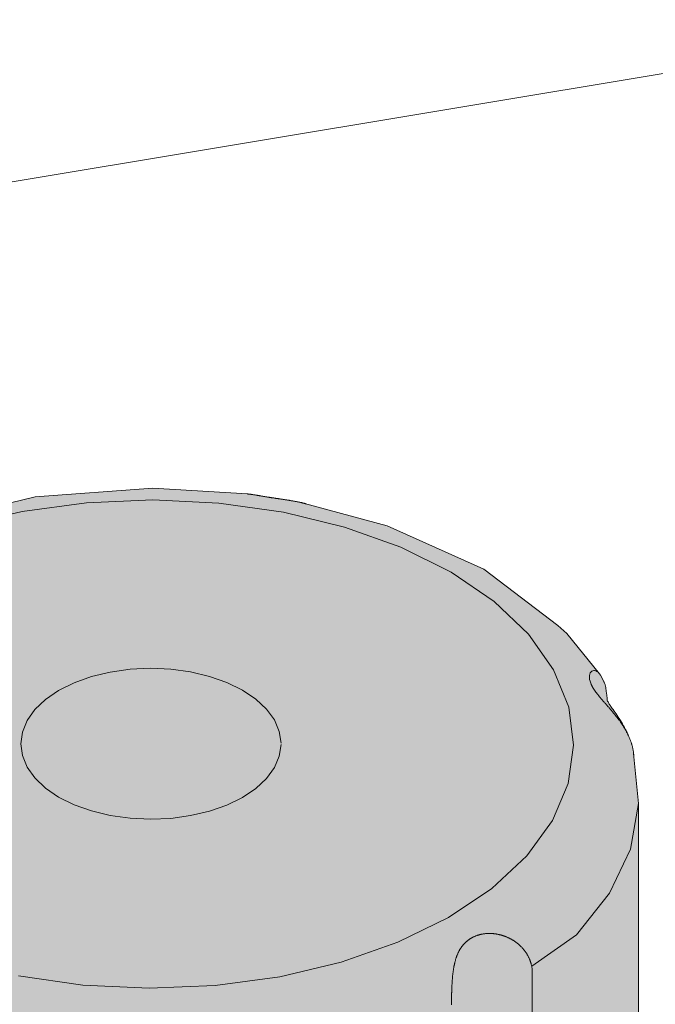
# Model space of a CAD drawing. Units: millimetres. Extents: x 1184 to 1814, y -3463 to -2572.
# Drawn here: x 1706 to 1729, y -3047 to -3011 of the extents above; entities that cross this region are included whole.
import ezdxf

# ---------------------------------------------------------------- set-up
doc = ezdxf.new("R2010")
doc.units = ezdxf.units.MM
doc.linetypes.add('AUSGEZOGEN', pattern=[0])
doc.layers.add('TB_214', color=7, linetype='AUSGEZOGEN', lineweight=18)

msp = doc.modelspace()

# ---------------------------------------------------------------- hatches: boundary and pattern name
at = {"layer": 'TB_214', "linetype": 'AUSGEZOGEN', "lineweight": 18, "true_color": 0xe3e3e3}
msp.add_hatch(color=254, dxfattribs=at).paths.add_polyline_path([(1692.452, -3039.052), (1692.629, -3104.493), (1692.642, -3104.741), (1692.666, -3105.02), (1692.712, -3105.384), (1692.776, -3105.756), (1692.863, -3106.164), (1692.939, -3106.471), (1693.026, -3106.783), (1693.125, -3107.1), (1693.243, -3107.451), (1693.384, -3107.833), (1693.564, -3108.283), (1693.824, -3108.864), (1695.043, -3110.836), (1696.821, -3113.444), (1697.76, -3116.066), (1698.068, -3118.753), (1697.747, -3121.554), (1696.369, -3125.399), (1695.855, -3127.579), (1695.688, -3129.033), (1695.859, -3130.367), (1696.39, -3131.668), (1697.267, -3132.906), (1698.468, -3134.049), (1699.964, -3135.07), (1701.719, -3135.943), (1703.688, -3136.647), (1705.824, -3137.164), (1708.073, -3137.482), (1710.382, -3137.593), (1712.691, -3137.494), (1714.946, -3137.188), (1717.09, -3136.682), (1719.07, -3135.988), (1720.838, -3135.124), (1722.35, -3134.111), (1723.569, -3132.974), (1724.465, -3131.741), (1725.015, -3130.442), (1725.207, -3129.11), (1725.041, -3127.654), (1724.56, -3125.472), (1724.382, -3124.975), (1723.136, -3121.507), (1722.828, -3118.817), (1723.149, -3116.007), (1724.042, -3113.515), (1725.807, -3110.915), (1727.019, -3108.971), (1727.613, -3107.313), (1728.24, -3104.655), (1728.443, -3103.026), (1728.443, -3039.515), (1728.268, -3037.752), (1728.252, -3037.593), (1728.242, -3037.532), (1728.229, -3037.472), (1728.204, -3037.37), (1728.179, -3037.288), (1728.151, -3037.206), (1728.119, -3037.124), (1728.074, -3037.022), (1728.056, -3036.981), (1728.039, -3036.941), (1728.021, -3036.901), (1728.004, -3036.863), (1727.986, -3036.825), (1727.967, -3036.787), (1727.892, -3036.645), (1727.852, -3036.576), (1727.773, -3036.448), (1727.733, -3036.385), (1727.694, -3036.326), (1727.615, -3036.21), (1727.578, -3036.157), (1727.54, -3036.104), (1727.503, -3036.052), (1727.474, -3036.012), (1727.445, -3035.973), (1727.417, -3035.934), (1727.403, -3035.916), (1727.396, -3035.904), (1727.363, -3035.848), (1727.331, -3035.795), (1727.284, -3035.711), (1727.282, -3035.65), (1727.281, -3035.621), (1727.279, -3035.594), (1727.277, -3035.567), (1727.275, -3035.542), (1727.272, -3035.517), (1727.269, -3035.493), (1727.265, -3035.459), (1727.237, -3035.256), (1727.231, -3035.228), (1727.225, -3035.201), (1727.212, -3035.151), (1727.197, -3035.104), (1727.181, -3035.06), (1727.164, -3035.021), (1727.094, -3034.872), (1727.044, -3034.779), (1727.007, -3034.728), (1725.797, -3033.24), (1725.466, -3032.943), (1722.733, -3030.868), (1719.163, -3029.272), (1715.962, -3028.409), (1715.665, -3028.351), (1714.003, -3028.096), (1710.523, -3027.887), (1706.172, -3028.206), (1701.866, -3029.227), (1699.251, -3030.285), (1699.166, -3030.335), (1698.925, -3030.483), (1698.777, -3030.565), (1698.731, -3030.592), (1698.548, -3030.698), (1698.347, -3030.813), (1698.068, -3030.971), (1697.852, -3031.095), (1697.635, -3031.209), (1697.502, -3031.283), (1697.37, -3031.362), (1697.241, -3031.446), (1697.047, -3031.589), (1696.945, -3031.673), (1695.507, -3032.866), (1695.177, -3033.161), (1693.392, -3035.618), (1693.161, -3036.054), (1692.755, -3037.373)])

# ---------------------------------------------------------------- linework, layer by layer
at = {"layer": 'TB_214', "color": 7, "linetype": 'AUSGEZOGEN', "lineweight": 13}
msp.add_line((1703.385, -3016.9), (1741.312, -3010.604), dxfattribs=at)
at = {"layer": 'TB_214', "color": 7, "linetype": 'AUSGEZOGEN', "lineweight": 18}
for p, q in [((1710.523, -3027.887), (1706.172, -3028.206)), ((1710.523, -3027.887), (1714.007, -3028.095)), ((1714.007, -3028.095), (1714.003, -3028.096)), ((1714.022, -3028.097), (1714.007, -3028.095)), ((1714.037, -3028.099), (1714.022, -3028.097)), ((1714.053, -3028.1), (1714.037, -3028.099)), ((1714.069, -3028.102), (1714.053, -3028.1)), ((1714.084, -3028.104), (1714.069, -3028.102)), ((1714.084, -3028.104), (1714.1, -3028.106)), ((1714.1, -3028.106), (1714.116, -3028.108)), ((1714.1, -3028.106), (1714.1, -3028.106)), ((1714.116, -3028.108), (1714.132, -3028.11)), ((1714.132, -3028.11), (1714.148, -3028.113)), ((1714.148, -3028.113), (1714.164, -3028.115)), ((1714.164, -3028.115), (1714.181, -3028.117)), ((1714.181, -3028.117), (1714.197, -3028.12)), ((1714.197, -3028.12), (1714.213, -3028.122)), ((1714.23, -3028.125), (1714.213, -3028.122)), ((1714.213, -3028.122), (1714.213, -3028.122)), ((1714.213, -3028.122), (1714.23, -3028.125)), ((1714.23, -3028.125), (1714.247, -3028.127)), ((1714.247, -3028.127), (1714.264, -3028.13)), ((1714.264, -3028.13), (1714.281, -3028.133)), ((1714.264, -3028.13), (1714.264, -3028.13)), ((1714.281, -3028.133), (1714.264, -3028.13)), ((1714.281, -3028.133), (1714.298, -3028.135)), ((1714.298, -3028.135), (1714.315, -3028.138)), ((1714.332, -3028.141), (1714.315, -3028.138)), ((1714.315, -3028.138), (1714.332, -3028.141)), ((1714.315, -3028.138), (1714.315, -3028.138)), ((1714.332, -3028.141), (1714.349, -3028.144)), ((1714.349, -3028.144), (1714.366, -3028.146)), ((1714.366, -3028.146), (1714.384, -3028.149)), ((1706.172, -3028.206), (1702.113, -3029.165)), ((1705.693, -3028.746), (1708.076, -3028.422)), ((1708.076, -3028.422), (1710.518, -3028.317)), ((1712.957, -3028.435), (1710.518, -3028.317)), ((1715.335, -3028.771), (1712.957, -3028.435)), ((1714.384, -3028.149), (1714.401, -3028.152)), ((1714.384, -3028.149), (1714.384, -3028.149)), ((1714.401, -3028.152), (1714.384, -3028.149)), ((1714.401, -3028.152), (1714.419, -3028.155)), ((1714.419, -3028.155), (1714.437, -3028.158)), ((1714.454, -3028.161), (1714.437, -3028.158)), ((1714.437, -3028.158), (1714.454, -3028.161)), ((1714.437, -3028.158), (1714.437, -3028.158)), ((1714.454, -3028.161), (1714.472, -3028.164)), ((1714.472, -3028.164), (1714.49, -3028.167)), ((1714.49, -3028.167), (1714.472, -3028.164)), ((1714.472, -3028.164), (1714.472, -3028.164)), ((1714.49, -3028.167), (1714.508, -3028.17)), ((1714.526, -3028.173), (1714.508, -3028.17)), ((1714.508, -3028.17), (1714.526, -3028.173)), ((1714.508, -3028.17), (1714.508, -3028.17)), ((1714.526, -3028.173), (1714.545, -3028.176)), ((1714.563, -3028.179), (1714.545, -3028.176)), ((1714.545, -3028.176), (1714.545, -3028.176)), ((1714.545, -3028.176), (1714.563, -3028.179)), ((1714.563, -3028.179), (1714.581, -3028.182)), ((1714.581, -3028.182), (1714.6, -3028.185)), ((1714.581, -3028.182), (1714.581, -3028.182)), ((1714.6, -3028.185), (1714.618, -3028.188)), ((1714.618, -3028.188), (1714.618, -3028.188)), ((1714.618, -3028.188), (1714.637, -3028.191)), ((1714.637, -3028.191), (1714.655, -3028.194)), ((1714.655, -3028.194), (1714.674, -3028.198)), ((1714.674, -3028.198), (1714.674, -3028.198)), ((1714.693, -3028.201), (1714.674, -3028.198)), ((1714.674, -3028.198), (1714.693, -3028.201)), ((1714.693, -3028.201), (1714.712, -3028.204)), ((1714.712, -3028.204), (1714.73, -3028.207)), ((1714.73, -3028.207), (1714.749, -3028.21)), ((1714.749, -3028.21), (1714.768, -3028.213)), ((1714.768, -3028.213), (1714.788, -3028.216)), ((1714.788, -3028.216), (1714.807, -3028.219)), ((1714.807, -3028.219), (1714.826, -3028.222)), ((1714.826, -3028.222), (1714.845, -3028.225)), ((1714.845, -3028.225), (1714.864, -3028.228)), ((1714.864, -3028.228), (1714.884, -3028.231)), ((1714.884, -3028.231), (1714.868, -3028.229)), ((1714.884, -3028.231), (1714.903, -3028.234)), ((1714.903, -3028.234), (1714.923, -3028.237)), ((1714.923, -3028.237), (1714.942, -3028.24)), ((1714.942, -3028.24), (1714.962, -3028.243)), ((1714.962, -3028.243), (1714.982, -3028.246)), ((1714.982, -3028.246), (1715.002, -3028.249)), ((1715.002, -3028.249), (1715.021, -3028.253)), ((1715.021, -3028.253), (1715.041, -3028.256)), ((1715.041, -3028.256), (1715.061, -3028.259)), ((1715.061, -3028.259), (1715.081, -3028.262)), ((1715.081, -3028.262), (1715.101, -3028.265)), ((1715.081, -3028.262), (1715.081, -3028.262)), ((1715.101, -3028.265), (1715.081, -3028.262)), ((1715.101, -3028.265), (1715.121, -3028.268)), ((1715.141, -3028.27), (1715.121, -3028.268)), ((1715.121, -3028.268), (1715.141, -3028.27)), ((1715.121, -3028.268), (1715.121, -3028.268)), ((1715.141, -3028.27), (1715.161, -3028.273)), ((1715.161, -3028.273), (1715.181, -3028.276)), ((1715.181, -3028.276), (1715.201, -3028.279)), ((1715.181, -3028.276), (1715.181, -3028.276)), ((1715.201, -3028.279), (1715.181, -3028.276)), ((1715.201, -3028.279), (1715.221, -3028.282)), ((1715.221, -3028.282), (1715.241, -3028.285)), ((1715.221, -3028.282), (1715.221, -3028.282)), ((1715.241, -3028.285), (1715.261, -3028.288)), ((1715.261, -3028.288), (1715.281, -3028.291)), ((1715.281, -3028.291), (1715.301, -3028.294)), ((1715.281, -3028.291), (1715.281, -3028.291)), ((1715.301, -3028.294), (1715.281, -3028.291)), ((1715.301, -3028.294), (1715.322, -3028.297)), ((1715.322, -3028.297), (1715.342, -3028.3)), ((1715.322, -3028.297), (1715.322, -3028.297)), ((1715.342, -3028.3), (1715.322, -3028.297)), ((1715.342, -3028.3), (1715.362, -3028.303)), ((1715.362, -3028.303), (1715.382, -3028.307)), ((1715.382, -3028.307), (1715.382, -3028.307)), ((1715.382, -3028.307), (1715.402, -3028.31)), ((1715.402, -3028.31), (1715.382, -3028.307)), ((1715.402, -3028.31), (1715.423, -3028.313)), ((1715.423, -3028.313), (1715.443, -3028.316)), ((1715.443, -3028.316), (1715.443, -3028.316)), ((1715.443, -3028.316), (1715.443, -3028.316)), ((1715.443, -3028.316), (1715.463, -3028.319)), ((1715.463, -3028.319), (1715.443, -3028.316)), ((1715.463, -3028.319), (1715.483, -3028.322)), ((1715.483, -3028.322), (1715.483, -3028.322)), ((1715.483, -3028.322), (1715.503, -3028.325)), ((1715.483, -3028.322), (1715.483, -3028.322)), ((1715.503, -3028.325), (1715.483, -3028.322)), ((1715.503, -3028.325), (1715.524, -3028.328)), ((1715.524, -3028.328), (1715.544, -3028.332)), ((1715.544, -3028.332), (1715.564, -3028.335)), ((1715.544, -3028.332), (1715.544, -3028.332)), ((1715.544, -3028.332), (1715.544, -3028.332)), ((1715.564, -3028.335), (1715.544, -3028.332)), ((1715.564, -3028.335), (1715.584, -3028.338)), ((1715.584, -3028.338), (1715.604, -3028.341)), ((1715.584, -3028.338), (1715.584, -3028.338)), ((1715.584, -3028.338), (1715.584, -3028.338)), ((1715.604, -3028.341), (1715.624, -3028.345)), ((1715.624, -3028.345), (1715.645, -3028.348)), ((1715.645, -3028.348), (1715.665, -3028.351)), ((1715.645, -3028.348), (1715.645, -3028.348)), ((1715.645, -3028.348), (1715.645, -3028.348)), ((1715.665, -3028.351), (1715.645, -3028.348)), ((1715.665, -3028.351), (1715.685, -3028.355)), ((1715.685, -3028.355), (1715.705, -3028.358)), ((1715.705, -3028.358), (1715.725, -3028.362)), ((1715.705, -3028.358), (1715.705, -3028.358)), ((1715.705, -3028.358), (1715.705, -3028.358)), ((1715.725, -3028.362), (1715.745, -3028.366)), ((1715.745, -3028.366), (1715.745, -3028.366)), ((1715.745, -3028.366), (1715.765, -3028.369)), ((1715.745, -3028.366), (1715.745, -3028.366)), ((1715.765, -3028.369), (1715.745, -3028.366)), ((1715.765, -3028.369), (1715.785, -3028.373)), ((1715.785, -3028.373), (1715.805, -3028.377)), ((1715.805, -3028.377), (1715.805, -3028.377)), ((1715.805, -3028.377), (1715.824, -3028.38)), ((1715.805, -3028.377), (1715.805, -3028.377)), ((1715.824, -3028.38), (1715.805, -3028.377)), ((1715.824, -3028.38), (1715.844, -3028.384)), ((1715.844, -3028.384), (1715.844, -3028.384)), ((1715.844, -3028.384), (1715.864, -3028.388)), ((1715.844, -3028.384), (1715.844, -3028.384)), ((1715.864, -3028.388), (1715.844, -3028.384)), ((1715.864, -3028.388), (1715.884, -3028.392)), ((1715.884, -3028.392), (1715.903, -3028.396)), ((1715.903, -3028.396), (1715.903, -3028.396)), ((1715.903, -3028.396), (1715.923, -3028.401)), ((1715.923, -3028.401), (1715.943, -3028.405)), ((1715.943, -3028.405), (1715.962, -3028.409)), ((1715.981, -3028.413), (1715.962, -3028.409)), ((1716.001, -3028.418), (1715.981, -3028.413)), ((1716.02, -3028.423), (1716.001, -3028.418)), ((1716.039, -3028.427), (1716.02, -3028.423)), ((1716.059, -3028.432), (1716.039, -3028.427)), ((1716.078, -3028.437), (1716.059, -3028.432)), ((1716.097, -3028.442), (1716.078, -3028.437)), ((1716.116, -3028.447), (1716.097, -3028.442)), ((1716.116, -3028.447), (1719.163, -3029.272)), ((1716.135, -3028.452), (1716.116, -3028.447)), ((1716.153, -3028.457), (1716.135, -3028.452)), ((1716.143, -3028.454), (1716.153, -3028.457)), ((1716.172, -3028.462), (1716.153, -3028.457)), ((1705.693, -3028.746), (1703.428, -3029.281)), ((1715.335, -3028.771), (1717.592, -3029.317)), ((1719.674, -3030.061), (1717.592, -3029.317)), ((1719.163, -3029.272), (1722.733, -3030.868)), ((1719.674, -3030.061), (1721.528, -3030.984)), ((1721.528, -3030.984), (1723.109, -3032.063)), ((1725.466, -3032.943), (1722.733, -3030.868)), ((1723.109, -3032.063), (1724.379, -3033.271)), ((1725.466, -3032.943), (1725.797, -3033.24)), ((1725.306, -3034.579), (1724.379, -3033.271)), ((1725.797, -3033.24), (1727.007, -3034.728)), ((1708.249, -3034.836), (1708.944, -3034.667)), ((1709.676, -3034.564), (1708.944, -3034.667)), ((1710.426, -3034.528), (1709.676, -3034.564)), ((1711.177, -3034.56), (1710.426, -3034.528)), ((1711.177, -3034.56), (1711.91, -3034.66)), ((1711.91, -3034.66), (1712.608, -3034.824)), ((1725.866, -3035.955), (1725.306, -3034.579)), ((1726.888, -3034.631), (1726.888, -3034.631)), ((1708.249, -3034.836), (1707.609, -3035.064)), ((1713.252, -3035.05), (1712.608, -3034.824)), ((1727.173, -3035.04), (1727.164, -3035.021)), ((1727.181, -3035.06), (1727.173, -3035.04)), ((1706.552, -3035.68), (1707.038, -3035.348)), ((1707.038, -3035.348), (1707.609, -3035.064)), ((1713.827, -3035.331), (1713.252, -3035.05)), ((1713.827, -3035.331), (1714.318, -3035.66)), ((1726.693, -3035.116), (1726.699, -3035.127)), ((1726.699, -3035.127), (1726.704, -3035.138)), ((1726.704, -3035.138), (1726.71, -3035.15)), ((1726.71, -3035.15), (1726.715, -3035.161)), ((1726.715, -3035.161), (1726.721, -3035.173)), ((1726.721, -3035.173), (1726.727, -3035.184)), ((1726.727, -3035.184), (1726.734, -3035.196)), ((1726.734, -3035.196), (1726.74, -3035.208)), ((1726.74, -3035.208), (1726.747, -3035.22)), ((1726.747, -3035.22), (1726.754, -3035.232)), ((1726.761, -3035.244), (1726.768, -3035.256)), ((1726.768, -3035.256), (1726.776, -3035.268)), ((1726.783, -3035.28), (1726.776, -3035.268)), ((1726.776, -3035.268), (1726.783, -3035.28)), ((1726.783, -3035.28), (1726.791, -3035.292)), ((1726.791, -3035.292), (1726.799, -3035.305)), ((1726.799, -3035.305), (1726.808, -3035.317)), ((1726.808, -3035.317), (1726.799, -3035.305)), ((1726.808, -3035.317), (1726.816, -3035.33)), ((1726.816, -3035.33), (1726.824, -3035.342)), ((1726.824, -3035.342), (1726.816, -3035.33)), ((1726.824, -3035.342), (1726.833, -3035.355)), ((1726.833, -3035.355), (1726.842, -3035.367)), ((1726.842, -3035.367), (1726.851, -3035.38)), ((1726.851, -3035.38), (1726.86, -3035.393)), ((1726.86, -3035.393), (1726.87, -3035.406)), ((1726.87, -3035.406), (1726.86, -3035.393)), ((1726.87, -3035.406), (1726.879, -3035.419)), ((1727.181, -3035.06), (1727.189, -3035.081)), ((1727.197, -3035.104), (1727.189, -3035.081)), ((1727.205, -3035.127), (1727.197, -3035.104)), ((1727.212, -3035.151), (1727.205, -3035.127)), ((1727.212, -3035.151), (1727.219, -3035.175)), ((1727.219, -3035.175), (1727.225, -3035.201)), ((1727.225, -3035.201), (1727.231, -3035.228)), ((1727.237, -3035.256), (1727.231, -3035.228)), ((1727.237, -3035.256), (1727.265, -3035.459)), ((1706.552, -3035.68), (1706.161, -3036.052)), ((1714.318, -3035.66), (1714.715, -3036.03)), ((1726.879, -3035.419), (1726.889, -3035.432)), ((1726.889, -3035.432), (1726.899, -3035.445)), ((1726.899, -3035.445), (1726.889, -3035.432)), ((1726.899, -3035.445), (1726.909, -3035.458)), ((1726.909, -3035.458), (1726.919, -3035.471)), ((1726.93, -3035.485), (1726.919, -3035.471)), ((1726.919, -3035.471), (1726.93, -3035.485)), ((1726.93, -3035.485), (1726.94, -3035.498)), ((1726.94, -3035.498), (1726.951, -3035.511)), ((1726.951, -3035.511), (1726.94, -3035.498)), ((1726.951, -3035.511), (1726.962, -3035.525)), ((1726.962, -3035.525), (1726.973, -3035.539)), ((1726.973, -3035.539), (1726.984, -3035.552)), ((1726.984, -3035.552), (1726.973, -3035.539)), ((1726.984, -3035.552), (1726.995, -3035.566)), ((1726.995, -3035.566), (1727.006, -3035.58)), ((1727.006, -3035.58), (1727.018, -3035.594)), ((1727.018, -3035.594), (1727.03, -3035.608)), ((1727.03, -3035.608), (1727.041, -3035.622)), ((1727.041, -3035.622), (1727.03, -3035.608)), ((1727.041, -3035.622), (1727.053, -3035.636)), ((1727.053, -3035.636), (1727.065, -3035.65)), ((1727.065, -3035.65), (1727.077, -3035.664)), ((1727.077, -3035.664), (1727.065, -3035.65)), ((1727.077, -3035.664), (1727.09, -3035.679)), ((1727.09, -3035.679), (1727.102, -3035.693)), ((1727.102, -3035.693), (1727.09, -3035.679)), ((1727.102, -3035.693), (1727.115, -3035.708)), ((1727.115, -3035.708), (1727.127, -3035.722)), ((1727.127, -3035.722), (1727.14, -3035.737)), ((1727.14, -3035.737), (1727.153, -3035.752)), ((1727.166, -3035.766), (1727.153, -3035.752)), ((1727.153, -3035.752), (1727.166, -3035.766)), ((1727.166, -3035.766), (1727.179, -3035.781)), ((1727.266, -3035.47), (1727.263, -3035.447)), ((1727.266, -3035.466), (1727.266, -3035.469)), ((1727.269, -3035.493), (1727.266, -3035.47)), ((1727.272, -3035.517), (1727.269, -3035.493)), ((1727.272, -3035.517), (1727.275, -3035.542)), ((1727.275, -3035.542), (1727.277, -3035.567)), ((1727.277, -3035.567), (1727.279, -3035.594)), ((1727.279, -3035.594), (1727.281, -3035.621)), ((1727.281, -3035.621), (1727.282, -3035.65)), ((1727.282, -3035.65), (1727.283, -3035.684)), ((1727.283, -3035.684), (1727.284, -3035.711)), ((1727.288, -3035.719), (1727.302, -3035.744)), ((1727.316, -3035.769), (1727.302, -3035.744)), ((1727.316, -3035.769), (1727.331, -3035.795)), ((1705.876, -3036.455), (1706.161, -3036.052)), ((1714.715, -3036.03), (1715.006, -3036.431)), ((1725.866, -3035.955), (1726.047, -3037.364)), ((1727.179, -3035.781), (1727.192, -3035.796)), ((1727.192, -3035.796), (1727.205, -3035.811)), ((1727.205, -3035.811), (1727.218, -3035.827)), ((1727.232, -3035.842), (1727.218, -3035.827)), ((1727.245, -3035.857), (1727.232, -3035.842)), ((1727.259, -3035.873), (1727.245, -3035.857)), ((1727.272, -3035.888), (1727.259, -3035.873)), ((1727.286, -3035.904), (1727.272, -3035.888)), ((1727.3, -3035.92), (1727.286, -3035.904)), ((1727.313, -3035.935), (1727.3, -3035.92)), ((1727.327, -3035.951), (1727.313, -3035.935)), ((1727.341, -3035.967), (1727.327, -3035.951)), ((1727.331, -3035.795), (1727.347, -3035.822)), ((1727.355, -3035.983), (1727.341, -3035.967)), ((1727.363, -3035.848), (1727.347, -3035.822)), ((1727.369, -3035.999), (1727.355, -3035.983)), ((1727.363, -3035.848), (1727.379, -3035.876)), ((1727.383, -3036.016), (1727.369, -3035.999)), ((1727.396, -3035.904), (1727.379, -3035.876)), ((1727.397, -3036.032), (1727.383, -3036.016)), ((1727.396, -3035.904), (1727.403, -3035.916)), ((1727.411, -3036.049), (1727.397, -3036.032)), ((1727.425, -3036.065), (1727.411, -3036.049)), ((1727.417, -3035.934), (1727.445, -3035.973)), ((1727.439, -3036.082), (1727.425, -3036.065)), ((1727.453, -3036.098), (1727.439, -3036.082)), ((1727.445, -3035.973), (1727.474, -3036.012)), ((1727.468, -3036.115), (1727.453, -3036.098)), ((1727.482, -3036.132), (1727.468, -3036.115)), ((1727.474, -3036.012), (1727.503, -3036.052)), ((1727.496, -3036.149), (1727.482, -3036.132)), ((1727.503, -3036.052), (1727.54, -3036.104)), ((1727.578, -3036.157), (1727.54, -3036.104)), ((1705.876, -3036.455), (1705.703, -3036.878)), ((1715.185, -3036.853), (1715.006, -3036.431)), ((1727.51, -3036.166), (1727.496, -3036.149)), ((1727.524, -3036.184), (1727.51, -3036.166)), ((1727.538, -3036.201), (1727.524, -3036.184)), ((1727.553, -3036.218), (1727.538, -3036.201)), ((1727.567, -3036.236), (1727.553, -3036.218)), ((1727.581, -3036.253), (1727.567, -3036.236)), ((1727.578, -3036.157), (1727.615, -3036.21)), ((1727.595, -3036.271), (1727.581, -3036.253)), ((1727.609, -3036.289), (1727.595, -3036.271)), ((1727.623, -3036.307), (1727.609, -3036.289)), ((1727.655, -3036.268), (1727.615, -3036.21)), ((1727.637, -3036.325), (1727.623, -3036.307)), ((1727.651, -3036.343), (1727.637, -3036.325)), ((1727.651, -3036.343), (1727.665, -3036.361)), ((1727.665, -3036.361), (1727.651, -3036.343)), ((1727.694, -3036.326), (1727.655, -3036.268)), ((1727.679, -3036.379), (1727.665, -3036.361)), ((1727.692, -3036.397), (1727.679, -3036.379)), ((1727.706, -3036.416), (1727.692, -3036.397)), ((1727.733, -3036.385), (1727.694, -3036.326)), ((1727.706, -3036.416), (1727.72, -3036.434)), ((1727.72, -3036.434), (1727.706, -3036.416)), ((1727.72, -3036.434), (1727.733, -3036.453)), ((1727.733, -3036.453), (1727.72, -3036.434)), ((1727.773, -3036.448), (1727.733, -3036.385)), ((1727.747, -3036.471), (1727.733, -3036.453)), ((1727.76, -3036.49), (1727.747, -3036.471)), ((1727.773, -3036.509), (1727.76, -3036.49)), ((1727.813, -3036.511), (1727.773, -3036.448)), ((1715.248, -3037.287), (1715.185, -3036.853)), ((1727.787, -3036.528), (1727.773, -3036.509)), ((1727.8, -3036.547), (1727.787, -3036.528)), ((1727.813, -3036.566), (1727.8, -3036.547)), ((1727.813, -3036.511), (1727.852, -3036.576)), ((1727.826, -3036.585), (1727.813, -3036.566)), ((1727.838, -3036.604), (1727.826, -3036.585)), ((1727.851, -3036.624), (1727.838, -3036.604)), ((1727.864, -3036.643), (1727.851, -3036.624)), ((1727.852, -3036.576), (1727.892, -3036.645)), ((1727.864, -3036.643), (1727.876, -3036.662)), ((1727.876, -3036.662), (1727.864, -3036.643)), ((1727.888, -3036.682), (1727.876, -3036.662)), ((1727.901, -3036.701), (1727.888, -3036.682)), ((1727.93, -3036.716), (1727.892, -3036.645)), ((1727.913, -3036.721), (1727.901, -3036.701)), ((1727.924, -3036.741), (1727.913, -3036.721)), ((1727.936, -3036.76), (1727.924, -3036.741)), ((1727.967, -3036.787), (1727.93, -3036.716)), ((1727.948, -3036.78), (1727.936, -3036.76)), ((1727.948, -3036.78), (1727.959, -3036.8)), ((1727.959, -3036.8), (1727.948, -3036.78)), ((1727.971, -3036.82), (1727.959, -3036.8)), ((1727.967, -3036.787), (1727.986, -3036.825)), ((1727.982, -3036.84), (1727.971, -3036.82)), ((1727.993, -3036.86), (1727.982, -3036.84)), ((1728.004, -3036.863), (1727.986, -3036.825)), ((1728.003, -3036.88), (1727.993, -3036.86)), ((1728.021, -3036.901), (1728.004, -3036.863)), ((1705.703, -3036.878), (1705.648, -3037.312)), ((1728.003, -3036.88), (1728.014, -3036.9)), ((1728.014, -3036.9), (1728.003, -3036.88)), ((1728.025, -3036.92), (1728.014, -3036.9)), ((1728.039, -3036.941), (1728.021, -3036.901)), ((1728.035, -3036.941), (1728.025, -3036.92)), ((1728.045, -3036.961), (1728.035, -3036.941)), ((1728.039, -3036.941), (1728.056, -3036.981)), ((1728.055, -3036.981), (1728.045, -3036.961)), ((1728.065, -3037.001), (1728.055, -3036.981)), ((1728.074, -3037.022), (1728.065, -3037.001)), ((1728.074, -3037.022), (1728.083, -3037.042)), ((1728.083, -3037.042), (1728.074, -3037.022)), ((1728.093, -3037.062), (1728.083, -3037.042)), ((1728.101, -3037.083), (1728.093, -3037.062)), ((1728.11, -3037.103), (1728.101, -3037.083)), ((1728.119, -3037.124), (1728.11, -3037.103)), ((1728.127, -3037.144), (1728.119, -3037.124)), ((1728.135, -3037.165), (1728.127, -3037.144)), ((1728.143, -3037.185), (1728.135, -3037.165)), ((1728.151, -3037.206), (1728.143, -3037.185)), ((1728.158, -3037.226), (1728.151, -3037.206)), ((1728.165, -3037.247), (1728.158, -3037.226)), ((1705.703, -3037.745), (1705.648, -3037.312)), ((1715.248, -3037.336), (1715.185, -3037.77)), ((1725.845, -3038.773), (1726.047, -3037.364)), ((1728.172, -3037.267), (1728.165, -3037.247)), ((1728.179, -3037.288), (1728.172, -3037.267)), ((1728.186, -3037.308), (1728.179, -3037.288)), ((1728.192, -3037.329), (1728.186, -3037.308)), ((1728.198, -3037.349), (1728.192, -3037.329)), ((1728.204, -3037.37), (1728.198, -3037.349)), ((1728.209, -3037.39), (1728.204, -3037.37)), ((1728.215, -3037.41), (1728.209, -3037.39)), ((1728.22, -3037.431), (1728.215, -3037.41)), ((1728.225, -3037.451), (1728.22, -3037.431)), ((1728.229, -3037.472), (1728.225, -3037.451)), ((1728.234, -3037.492), (1728.229, -3037.472)), ((1728.238, -3037.512), (1728.234, -3037.492)), ((1728.242, -3037.532), (1728.238, -3037.512)), ((1728.246, -3037.553), (1728.242, -3037.532)), ((1728.249, -3037.573), (1728.246, -3037.553)), ((1728.252, -3037.593), (1728.249, -3037.573)), ((1705.876, -3038.169), (1705.703, -3037.745)), ((1715.185, -3037.77), (1715.006, -3038.192)), ((1728.252, -3037.593), (1728.255, -3037.613)), ((1728.255, -3037.613), (1728.252, -3037.593)), ((1728.258, -3037.633), (1728.255, -3037.613)), ((1728.26, -3037.653), (1728.258, -3037.633)), ((1728.262, -3037.673), (1728.26, -3037.653)), ((1728.262, -3037.673), (1728.443, -3039.515)), ((1728.266, -3037.712), (1728.264, -3037.692)), ((1728.267, -3037.732), (1728.266, -3037.712)), ((1728.268, -3037.752), (1728.267, -3037.732)), ((1728.269, -3037.771), (1728.268, -3037.752)), ((1728.27, -3037.783), (1728.269, -3037.771)), ((1705.876, -3038.169), (1706.161, -3038.571)), ((1714.715, -3038.593), (1715.006, -3038.192)), ((1706.552, -3038.943), (1706.161, -3038.571)), ((1714.318, -3038.963), (1714.715, -3038.593)), ((1706.552, -3038.943), (1707.038, -3039.275)), ((1713.827, -3039.292), (1714.318, -3038.963)), ((1725.845, -3038.773), (1725.262, -3040.146)), ((1707.038, -3039.275), (1707.609, -3039.559)), ((1713.827, -3039.292), (1713.252, -3039.573)), ((1708.249, -3039.788), (1707.609, -3039.559)), ((1713.252, -3039.573), (1712.608, -3039.799)), ((1728.141, -3041.195), (1728.443, -3039.515)), ((1728.443, -3103.026), (1728.443, -3039.515)), ((1708.249, -3039.788), (1708.944, -3039.956)), ((1709.676, -3040.059), (1708.944, -3039.956)), ((1710.426, -3040.095), (1709.676, -3040.059)), ((1711.177, -3040.063), (1710.426, -3040.095)), ((1711.177, -3040.063), (1711.91, -3039.963)), ((1711.91, -3039.963), (1712.608, -3039.799)), ((1724.315, -3041.449), (1725.262, -3040.146)), ((1727.371, -3042.824), (1728.141, -3041.195)), ((1723.027, -3042.651), (1724.315, -3041.449)), ((1723.027, -3042.651), (1721.429, -3043.721)), ((1726.155, -3044.359), (1727.371, -3042.824)), ((1721.429, -3043.721), (1719.56, -3044.634)), ((1722.26, -3044.484), (1722.245, -3044.492)), ((1722.259, -3044.484), (1722.274, -3044.476)), ((1722.288, -3044.468), (1722.274, -3044.476)), ((1722.303, -3044.46), (1722.288, -3044.468)), ((1722.302, -3044.46), (1722.317, -3044.452)), ((1722.317, -3044.452), (1722.303, -3044.46)), ((1722.332, -3044.445), (1722.317, -3044.452)), ((1722.332, -3044.445), (1722.347, -3044.437)), ((1722.347, -3044.437), (1722.332, -3044.445)), ((1722.362, -3044.43), (1722.347, -3044.437)), ((1722.377, -3044.423), (1722.362, -3044.43)), ((1722.392, -3044.417), (1722.377, -3044.423)), ((1722.377, -3044.423), (1722.392, -3044.417)), ((1722.408, -3044.41), (1722.392, -3044.417)), ((1722.408, -3044.41), (1722.423, -3044.404)), ((1722.439, -3044.397), (1722.423, -3044.404)), ((1722.439, -3044.398), (1722.455, -3044.392)), ((1722.471, -3044.386), (1722.455, -3044.392)), ((1722.471, -3044.386), (1722.487, -3044.38)), ((1722.503, -3044.375), (1722.487, -3044.38)), ((1722.503, -3044.375), (1722.519, -3044.37)), ((1722.536, -3044.365), (1722.519, -3044.37)), ((1722.535, -3044.365), (1722.552, -3044.36)), ((1722.569, -3044.355), (1722.552, -3044.36)), ((1722.569, -3044.356), (1722.585, -3044.351)), ((1722.602, -3044.347), (1722.585, -3044.351)), ((1722.602, -3044.347), (1722.619, -3044.343)), ((1722.636, -3044.339), (1722.619, -3044.343)), ((1722.636, -3044.339), (1722.653, -3044.336)), ((1722.671, -3044.332), (1722.653, -3044.336)), ((1722.671, -3044.332), (1722.688, -3044.329)), ((1722.688, -3044.329), (1722.705, -3044.326)), ((1722.705, -3044.326), (1722.723, -3044.324)), ((1722.723, -3044.324), (1722.741, -3044.321)), ((1722.741, -3044.321), (1722.758, -3044.319)), ((1722.758, -3044.319), (1722.776, -3044.317)), ((1722.776, -3044.317), (1722.794, -3044.315)), ((1722.794, -3044.315), (1722.812, -3044.314)), ((1722.812, -3044.314), (1722.83, -3044.312)), ((1722.83, -3044.312), (1722.848, -3044.311)), ((1722.848, -3044.311), (1722.866, -3044.31)), ((1722.885, -3044.309), (1722.866, -3044.31)), ((1722.903, -3044.309), (1722.885, -3044.309)), ((1722.921, -3044.308), (1722.903, -3044.309)), ((1722.94, -3044.308), (1722.921, -3044.308)), ((1722.958, -3044.308), (1722.94, -3044.308)), ((1722.958, -3044.308), (1722.977, -3044.309)), ((1722.977, -3044.309), (1722.995, -3044.309)), ((1722.995, -3044.309), (1723.014, -3044.31)), ((1723.014, -3044.31), (1723.033, -3044.311)), ((1723.052, -3044.312), (1723.033, -3044.311)), ((1723.07, -3044.314), (1723.052, -3044.312)), ((1723.07, -3044.314), (1723.089, -3044.315)), ((1723.108, -3044.317), (1723.089, -3044.315)), ((1723.108, -3044.317), (1723.127, -3044.319)), ((1723.146, -3044.322), (1723.127, -3044.319)), ((1723.165, -3044.324), (1723.146, -3044.322)), ((1723.165, -3044.324), (1723.184, -3044.327)), ((1723.203, -3044.33), (1723.184, -3044.327)), ((1723.222, -3044.333), (1723.203, -3044.33)), ((1723.203, -3044.33), (1723.222, -3044.333)), ((1723.241, -3044.337), (1723.222, -3044.333)), ((1723.26, -3044.341), (1723.241, -3044.337)), ((1723.279, -3044.345), (1723.26, -3044.341)), ((1723.279, -3044.345), (1723.298, -3044.349)), ((1723.298, -3044.349), (1723.317, -3044.353)), ((1723.336, -3044.358), (1723.317, -3044.353)), ((1723.355, -3044.363), (1723.336, -3044.358)), ((1723.355, -3044.363), (1723.374, -3044.368)), ((1723.374, -3044.368), (1723.393, -3044.373)), ((1723.412, -3044.379), (1723.393, -3044.373)), ((1723.412, -3044.379), (1723.431, -3044.385)), ((1723.431, -3044.385), (1723.449, -3044.391)), ((1723.449, -3044.391), (1723.468, -3044.397)), ((1723.468, -3044.397), (1723.487, -3044.404)), ((1723.487, -3044.404), (1723.506, -3044.411)), ((1723.525, -3044.418), (1723.506, -3044.411)), ((1723.543, -3044.425), (1723.525, -3044.418)), ((1723.562, -3044.432), (1723.543, -3044.425)), ((1723.581, -3044.44), (1723.562, -3044.432)), ((1723.599, -3044.448), (1723.581, -3044.44)), ((1723.617, -3044.456), (1723.599, -3044.448)), ((1723.636, -3044.465), (1723.617, -3044.456)), ((1723.654, -3044.473), (1723.636, -3044.465)), ((1723.672, -3044.482), (1723.654, -3044.473)), ((1723.69, -3044.491), (1723.672, -3044.482)), ((1724.499, -3045.512), (1726.155, -3044.359)), ((1717.468, -3045.367), (1719.56, -3044.634)), ((1721.884, -3044.845), (1721.875, -3044.859)), ((1721.894, -3044.831), (1721.884, -3044.845)), ((1721.903, -3044.817), (1721.894, -3044.831)), ((1721.903, -3044.817), (1721.913, -3044.803)), ((1721.913, -3044.803), (1721.903, -3044.817)), ((1721.922, -3044.79), (1721.913, -3044.803)), ((1721.932, -3044.776), (1721.922, -3044.79)), ((1721.943, -3044.763), (1721.932, -3044.776)), ((1721.953, -3044.75), (1721.943, -3044.763)), ((1721.953, -3044.75), (1721.963, -3044.737)), ((1721.963, -3044.737), (1721.953, -3044.75)), ((1721.974, -3044.725), (1721.963, -3044.737)), ((1721.985, -3044.712), (1721.974, -3044.725)), ((1721.995, -3044.7), (1721.985, -3044.712)), ((1722.007, -3044.688), (1721.995, -3044.7)), ((1722.018, -3044.676), (1722.007, -3044.688)), ((1722.018, -3044.676), (1722.029, -3044.664)), ((1722.041, -3044.653), (1722.029, -3044.664)), ((1722.041, -3044.653), (1722.052, -3044.641)), ((1722.052, -3044.641), (1722.064, -3044.63)), ((1722.064, -3044.63), (1722.076, -3044.619)), ((1722.076, -3044.619), (1722.088, -3044.608)), ((1722.088, -3044.608), (1722.1, -3044.598)), ((1722.1, -3044.598), (1722.113, -3044.587)), ((1722.113, -3044.587), (1722.125, -3044.577)), ((1722.125, -3044.577), (1722.138, -3044.567)), ((1722.138, -3044.567), (1722.151, -3044.557)), ((1722.151, -3044.557), (1722.164, -3044.547)), ((1722.161, -3044.55), (1722.161, -3044.55)), ((1722.164, -3044.547), (1722.177, -3044.538)), ((1722.177, -3044.538), (1722.191, -3044.528)), ((1722.191, -3044.528), (1722.204, -3044.519)), ((1722.204, -3044.519), (1722.218, -3044.51)), ((1722.218, -3044.51), (1722.232, -3044.501)), ((1722.232, -3044.501), (1722.245, -3044.492)), ((1723.69, -3044.491), (1723.708, -3044.5)), ((1723.708, -3044.5), (1723.726, -3044.51)), ((1723.726, -3044.51), (1723.708, -3044.5)), ((1723.726, -3044.51), (1723.744, -3044.52)), ((1723.744, -3044.52), (1723.762, -3044.53)), ((1723.762, -3044.53), (1723.779, -3044.54)), ((1723.779, -3044.54), (1723.797, -3044.55)), ((1723.797, -3044.55), (1723.814, -3044.561)), ((1723.831, -3044.572), (1723.814, -3044.561)), ((1723.849, -3044.583), (1723.831, -3044.572)), ((1723.866, -3044.594), (1723.849, -3044.583)), ((1723.865, -3044.594), (1723.882, -3044.606)), ((1723.899, -3044.618), (1723.882, -3044.606)), ((1723.916, -3044.63), (1723.899, -3044.618)), ((1723.915, -3044.63), (1723.932, -3044.642)), ((1723.948, -3044.654), (1723.932, -3044.642)), ((1723.965, -3044.667), (1723.948, -3044.654)), ((1723.964, -3044.667), (1723.981, -3044.68)), ((1723.996, -3044.692), (1723.98, -3044.68)), ((1724.012, -3044.706), (1723.996, -3044.692)), ((1724.012, -3044.706), (1724.027, -3044.719)), ((1724.027, -3044.719), (1724.043, -3044.733)), ((1724.058, -3044.746), (1724.043, -3044.733)), ((1724.058, -3044.746), (1724.073, -3044.76)), ((1724.087, -3044.774), (1724.073, -3044.76)), ((1724.102, -3044.789), (1724.087, -3044.774)), ((1724.102, -3044.789), (1724.116, -3044.803)), ((1724.116, -3044.803), (1724.13, -3044.818)), ((1724.144, -3044.833), (1724.13, -3044.818)), ((1724.144, -3044.833), (1724.158, -3044.848)), ((1724.158, -3044.848), (1724.144, -3044.833)), ((1724.158, -3044.848), (1724.172, -3044.863)), ((1721.71, -3045.213), (1721.705, -3045.231)), ((1721.716, -3045.195), (1721.71, -3045.213)), ((1721.723, -3045.178), (1721.716, -3045.195)), ((1721.729, -3045.16), (1721.723, -3045.178)), ((1721.735, -3045.143), (1721.729, -3045.16)), ((1721.742, -3045.126), (1721.735, -3045.143)), ((1721.748, -3045.109), (1721.742, -3045.126)), ((1721.755, -3045.092), (1721.748, -3045.109)), ((1721.762, -3045.075), (1721.755, -3045.092)), ((1721.769, -3045.059), (1721.762, -3045.075)), ((1721.777, -3045.042), (1721.769, -3045.059)), ((1721.784, -3045.026), (1721.777, -3045.042)), ((1721.791, -3045.01), (1721.784, -3045.026)), ((1721.799, -3044.994), (1721.791, -3045.01)), ((1721.807, -3044.978), (1721.799, -3044.994)), ((1721.815, -3044.963), (1721.807, -3044.978)), ((1721.823, -3044.948), (1721.815, -3044.963)), ((1721.831, -3044.932), (1721.823, -3044.948)), ((1721.84, -3044.917), (1721.831, -3044.932)), ((1721.848, -3044.902), (1721.84, -3044.917)), ((1721.857, -3044.888), (1721.848, -3044.902)), ((1721.866, -3044.873), (1721.857, -3044.888)), ((1721.857, -3044.888), (1721.866, -3044.873)), ((1721.875, -3044.859), (1721.866, -3044.873)), ((1724.185, -3044.878), (1724.172, -3044.863)), ((1724.198, -3044.894), (1724.185, -3044.878)), ((1724.198, -3044.894), (1724.211, -3044.909)), ((1724.211, -3044.909), (1724.224, -3044.925)), ((1724.22, -3044.92), (1724.22, -3044.92)), ((1724.236, -3044.941), (1724.223, -3044.925)), ((1724.248, -3044.957), (1724.236, -3044.941)), ((1724.248, -3044.957), (1724.26, -3044.973)), ((1724.26, -3044.973), (1724.272, -3044.99)), ((1724.272, -3044.99), (1724.283, -3045.007)), ((1724.294, -3045.023), (1724.283, -3045.006)), ((1724.305, -3045.04), (1724.294, -3045.023)), ((1724.316, -3045.057), (1724.305, -3045.04)), ((1724.316, -3045.057), (1724.327, -3045.074)), ((1724.327, -3045.074), (1724.337, -3045.091)), ((1724.337, -3045.091), (1724.347, -3045.109)), ((1724.357, -3045.126), (1724.347, -3045.108)), ((1724.366, -3045.143), (1724.357, -3045.126)), ((1724.366, -3045.143), (1724.375, -3045.161)), ((1724.375, -3045.161), (1724.384, -3045.179)), ((1724.393, -3045.197), (1724.384, -3045.179)), ((1724.401, -3045.214), (1724.393, -3045.197)), ((1724.401, -3045.214), (1724.41, -3045.232)), ((1715.202, -3045.902), (1717.468, -3045.367)), ((1721.625, -3045.56), (1721.621, -3045.581)), ((1721.625, -3045.56), (1721.628, -3045.54)), ((1721.628, -3045.54), (1721.625, -3045.56)), ((1721.632, -3045.519), (1721.628, -3045.54)), ((1721.636, -3045.499), (1721.632, -3045.519)), ((1721.64, -3045.479), (1721.636, -3045.499)), ((1721.645, -3045.459), (1721.64, -3045.479)), ((1721.649, -3045.439), (1721.645, -3045.459)), ((1721.653, -3045.42), (1721.649, -3045.439)), ((1721.658, -3045.4), (1721.653, -3045.42)), ((1721.663, -3045.381), (1721.658, -3045.4)), ((1721.667, -3045.361), (1721.663, -3045.381)), ((1721.672, -3045.342), (1721.667, -3045.361)), ((1721.677, -3045.324), (1721.672, -3045.342)), ((1721.683, -3045.305), (1721.677, -3045.324)), ((1721.688, -3045.286), (1721.683, -3045.305)), ((1721.693, -3045.268), (1721.688, -3045.286)), ((1721.699, -3045.249), (1721.693, -3045.268)), ((1721.705, -3045.231), (1721.699, -3045.249)), ((1724.41, -3045.232), (1724.417, -3045.251)), ((1724.417, -3045.251), (1724.425, -3045.269)), ((1724.432, -3045.287), (1724.425, -3045.269)), ((1724.439, -3045.305), (1724.432, -3045.287)), ((1724.439, -3045.305), (1724.446, -3045.324)), ((1724.446, -3045.324), (1724.453, -3045.342)), ((1724.453, -3045.342), (1724.459, -3045.361)), ((1724.465, -3045.38), (1724.459, -3045.361)), ((1724.471, -3045.398), (1724.465, -3045.38)), ((1724.476, -3045.417), (1724.471, -3045.398)), ((1724.481, -3045.436), (1724.476, -3045.417)), ((1724.481, -3045.436), (1724.486, -3045.455)), ((1724.486, -3045.455), (1724.49, -3045.474)), ((1724.49, -3045.474), (1724.495, -3045.493)), ((1724.499, -3045.512), (1724.495, -3045.493)), ((1724.502, -3045.531), (1724.499, -3045.512)), ((1724.506, -3045.55), (1724.502, -3045.531)), ((1724.506, -3045.55), (1724.509, -3045.569)), ((1724.509, -3045.569), (1724.506, -3045.55)), ((1724.511, -3045.588), (1724.509, -3045.569)), ((1707.938, -3046.213), (1705.561, -3045.877)), ((1712.819, -3046.226), (1715.202, -3045.902)), ((1721.577, -3045.926), (1721.575, -3045.949)), ((1721.579, -3045.904), (1721.577, -3045.926)), ((1721.581, -3045.882), (1721.579, -3045.904)), ((1721.583, -3045.859), (1721.581, -3045.882)), ((1721.585, -3045.837), (1721.583, -3045.859)), ((1721.588, -3045.815), (1721.585, -3045.837)), ((1721.59, -3045.793), (1721.588, -3045.815)), ((1721.593, -3045.772), (1721.59, -3045.793)), ((1721.596, -3045.75), (1721.593, -3045.772)), ((1721.598, -3045.728), (1721.596, -3045.75)), ((1721.601, -3045.707), (1721.598, -3045.728)), ((1721.601, -3045.707), (1721.604, -3045.685)), ((1721.604, -3045.686), (1721.601, -3045.707)), ((1721.608, -3045.664), (1721.604, -3045.686)), ((1721.611, -3045.643), (1721.608, -3045.664)), ((1721.614, -3045.622), (1721.611, -3045.643)), ((1721.617, -3045.601), (1721.614, -3045.622)), ((1721.621, -3045.581), (1721.617, -3045.601)), ((1724.511, -3045.588), (1724.514, -3045.607)), ((1724.516, -3045.626), (1724.514, -3045.607)), ((1724.516, -3045.626), (1724.518, -3045.646)), ((1724.518, -3045.646), (1724.52, -3045.665)), ((1724.521, -3045.684), (1724.52, -3045.665)), ((1724.521, -3045.684), (1724.522, -3045.703)), ((1724.522, -3045.703), (1724.523, -3045.742)), ((1724.523, -3045.742), (1724.523, -3045.761)), ((1724.523, -3109.272), (1724.523, -3045.761)), ((1710.378, -3046.331), (1707.938, -3046.213)), ((1710.378, -3046.331), (1712.819, -3046.226)), ((1721.553, -3046.293), (1721.552, -3046.317)), ((1721.554, -3046.27), (1721.553, -3046.293)), ((1721.555, -3046.247), (1721.554, -3046.27)), ((1721.556, -3046.224), (1721.555, -3046.247)), ((1721.557, -3046.2), (1721.556, -3046.224)), ((1721.559, -3046.177), (1721.557, -3046.2)), ((1721.56, -3046.154), (1721.559, -3046.177)), ((1721.561, -3046.131), (1721.56, -3046.154)), ((1721.563, -3046.108), (1721.561, -3046.131)), ((1721.564, -3046.085), (1721.563, -3046.108)), ((1721.566, -3046.062), (1721.564, -3046.085)), ((1721.567, -3046.039), (1721.566, -3046.062)), ((1721.569, -3046.017), (1721.567, -3046.039)), ((1721.571, -3045.994), (1721.569, -3046.017)), ((1721.573, -3045.971), (1721.571, -3045.994)), ((1721.573, -3045.971), (1721.575, -3045.949)), ((1721.575, -3045.949), (1721.573, -3045.971)), ((1721.544, -3046.644), (1721.543, -3046.667)), ((1721.543, -3046.667), (1721.543, -3046.69)), ((1721.545, -3046.574), (1721.544, -3046.597)), ((1721.544, -3046.597), (1721.544, -3046.621)), ((1721.544, -3046.621), (1721.544, -3046.644)), ((1721.546, -3046.527), (1721.545, -3046.551)), ((1721.545, -3046.551), (1721.545, -3046.574)), ((1721.547, -3046.48), (1721.546, -3046.504)), ((1721.546, -3046.504), (1721.546, -3046.527)), ((1721.548, -3046.457), (1721.547, -3046.48)), ((1721.547, -3046.481), (1721.548, -3046.457)), ((1721.549, -3046.41), (1721.548, -3046.434)), ((1721.548, -3046.434), (1721.548, -3046.457)), ((1721.55, -3046.387), (1721.549, -3046.41)), ((1721.551, -3046.34), (1721.55, -3046.363)), ((1721.55, -3046.363), (1721.55, -3046.387)), ((1721.552, -3046.317), (1721.551, -3046.34)), ((1721.541, -3046.851), (1721.542, -3046.828)), ((1721.542, -3046.829), (1721.541, -3046.851)), ((1721.541, -3046.851), (1721.541, -3046.874)), ((1721.541, -3046.874), (1721.541, -3046.897)), ((1721.541, -3046.897), (1721.541, -3046.919)), ((1721.541, -3046.919), (1721.541, -3046.942)), ((1721.542, -3046.737), (1721.543, -3046.713)), ((1721.543, -3046.714), (1721.542, -3046.737)), ((1721.542, -3046.737), (1721.542, -3046.76)), ((1721.542, -3046.76), (1721.542, -3046.783)), ((1721.542, -3046.783), (1721.542, -3046.806)), ((1721.542, -3046.806), (1721.542, -3046.829)), ((1721.543, -3046.69), (1721.543, -3046.714))]:
    msp.add_line(p, q, dxfattribs=at)
at = {"layer": 'TB_214', "color": 253, "linetype": 'AUSGEZOGEN', "lineweight": 18, "true_color": 0xababab}
for p, q in [((1708.944, -3034.667), (1708.249, -3034.836)), ((1709.676, -3034.564), (1708.944, -3034.667)), ((1710.426, -3034.528), (1709.676, -3034.564)), ((1711.177, -3034.56), (1710.426, -3034.528)), ((1711.91, -3034.66), (1711.177, -3034.56)), ((1712.608, -3034.824), (1711.91, -3034.66)), ((1708.249, -3034.836), (1707.609, -3035.064)), ((1713.252, -3035.05), (1712.608, -3034.824)), ((1707.038, -3035.348), (1706.552, -3035.68)), ((1707.609, -3035.064), (1707.038, -3035.348)), ((1713.827, -3035.331), (1713.252, -3035.05)), ((1714.318, -3035.66), (1713.827, -3035.331)), ((1706.552, -3035.68), (1706.161, -3036.052)), ((1714.715, -3036.03), (1714.318, -3035.66)), ((1706.161, -3036.052), (1705.876, -3036.455)), ((1715.006, -3036.431), (1714.715, -3036.03)), ((1705.876, -3036.455), (1705.703, -3036.878)), ((1715.185, -3036.853), (1715.006, -3036.431)), ((1715.248, -3037.287), (1715.185, -3036.853)), ((1705.703, -3036.878), (1705.648, -3037.312)), ((1705.703, -3037.745), (1705.648, -3037.312)), ((1715.248, -3037.336), (1715.185, -3037.77)), ((1705.876, -3038.169), (1705.703, -3037.745)), ((1715.185, -3037.77), (1715.006, -3038.192)), ((1706.161, -3038.571), (1705.876, -3038.169)), ((1715.006, -3038.192), (1714.715, -3038.593)), ((1706.552, -3038.943), (1706.161, -3038.571)), ((1714.715, -3038.593), (1714.318, -3038.963)), ((1707.038, -3039.275), (1706.552, -3038.943)), ((1714.318, -3038.963), (1713.827, -3039.292)), ((1707.609, -3039.559), (1707.038, -3039.275)), ((1713.827, -3039.292), (1713.252, -3039.573)), ((1708.249, -3039.788), (1707.609, -3039.559)), ((1713.252, -3039.573), (1712.608, -3039.799)), ((1708.944, -3039.956), (1708.249, -3039.788)), ((1709.676, -3040.059), (1708.944, -3039.956)), ((1710.426, -3040.095), (1709.676, -3040.059)), ((1711.177, -3040.063), (1710.426, -3040.095)), ((1711.91, -3039.963), (1711.177, -3040.063)), ((1712.608, -3039.799), (1711.91, -3039.963))]:
    msp.add_line(p, q, dxfattribs=at)
at = {"layer": 'TB_214', "color": 180, "linetype": 'AUSGEZOGEN', "lineweight": 18}
for p, q in [((1726.663, -3034.7), (1726.69, -3034.664)), ((1726.69, -3034.664), (1726.723, -3034.637)), ((1726.723, -3034.637), (1726.761, -3034.619)), ((1726.761, -3034.619), (1726.791, -3034.613)), ((1726.791, -3034.613), (1726.822, -3034.613)), ((1726.822, -3034.613), (1726.855, -3034.619)), ((1726.855, -3034.619), (1726.875, -3034.626)), ((1726.875, -3034.626), (1726.888, -3034.631)), ((1726.888, -3034.631), (1726.908, -3034.641)), ((1726.908, -3034.641), (1726.928, -3034.654)), ((1726.928, -3034.654), (1726.942, -3034.664)), ((1726.942, -3034.664), (1726.962, -3034.68)), ((1726.962, -3034.68), (1727.007, -3034.728)), ((1726.628, -3034.881), (1726.631, -3034.796)), ((1726.635, -3034.938), (1726.628, -3034.881)), ((1726.631, -3034.796), (1726.643, -3034.745)), ((1726.653, -3035.008), (1726.635, -3034.938)), ((1726.643, -3034.745), (1726.663, -3034.7)), ((1726.693, -3035.116), (1726.653, -3035.008)), ((1727.007, -3034.728), (1727.044, -3034.779)), ((1727.044, -3034.779), (1727.094, -3034.872)), ((1727.094, -3034.872), (1727.164, -3035.021)), ((1726.754, -3035.232), (1726.761, -3035.244)), ((1727.284, -3035.711), (1727.288, -3035.719)), ((1727.403, -3035.916), (1727.417, -3035.934))]:
    msp.add_line(p, q, dxfattribs=at)

doc.saveas('drawing.dxf')
